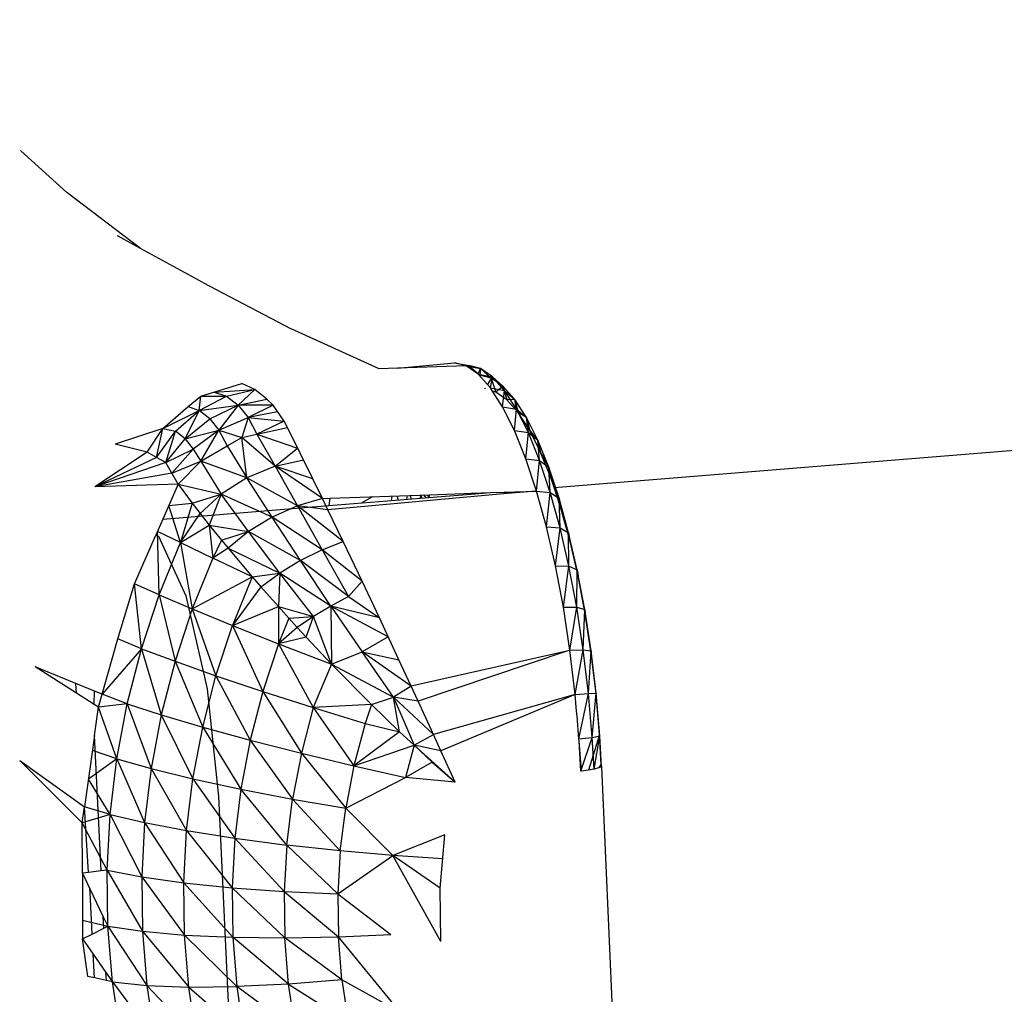
# Model space of a CAD drawing. Extents: x -35.2 to 37.2, y -28.2 to 26.5.
# Drawn here: x -21.5 to -16.9, y -0.9 to 3.7 of the extents above; entities that cross this region are included whole.
import ezdxf

# ---------------------------------------------------------------- set-up
doc = ezdxf.new("R2010")
doc.units = 0
doc.header["$MEASUREMENT"] = 0
doc.layers.get('0').update_dxf_attribs({"linetype": 'CONTINUOUS'})

msp = doc.modelspace()

# ---------------------------------------------------------------- linework, layer by layer
for p, q in [((-19.0444, 1.4797), (31.1556, 5.54)), ((-21.5431, 3.0577), (-21.5444, 3.0588)), ((-21.3274, 2.8629), (-21.5431, 3.0577)), ((-20.9824, 2.5997), (-21.3274, 2.8629)), ((-20.9824, 2.5997), (-21.0909, 2.6593)), ((-20.6912, 2.4398), (-20.9824, 2.5997)), ((-20.6912, 2.4398), (-20.2762, 2.224)), ((-19.8636, 2.0354), (-20.2762, 2.224)), ((-19.7774, 2.0385), (-19.8636, 2.0354)), ((-19.7774, 2.0385), (-19.5117, 2.0639)), ((-19.4563, 2.0498), (-19.7774, 2.0385)), ((-19.4563, 2.0498), (-19.5117, 2.0639)), ((-19.5117, 2.0639), (-19.4442, 2.0511)), ((-19.3995, 2.0103), (-19.4563, 2.0498)), ((-19.4563, 2.0498), (-19.3892, 2.0371)), ((-19.4559, 2.0498), (-19.4442, 2.0511)), ((-19.4442, 2.0511), (-19.4549, 2.0488)), ((-19.3892, 2.0371), (-19.4442, 2.0511)), ((-19.4442, 2.0511), (-19.444, 2.0412)), ((-19.4442, 2.0511), (-19.3919, 2.0057)), ((-19.3995, 2.0103), (-19.3892, 2.0371)), ((-19.3892, 2.0371), (-19.3919, 2.0057)), ((-19.333, 1.998), (-19.3892, 2.0371)), ((-19.3892, 2.0371), (-19.3386, 1.992)), ((-19.3423, 1.946), (-19.3995, 2.0103)), ((-19.3995, 2.0103), (-19.333, 1.998)), ((-19.3919, 2.0057), (-19.3948, 2.0051)), ((-19.3919, 2.0057), (-19.3929, 2.0029)), ((-19.3386, 1.992), (-19.3919, 2.0057)), ((-19.3919, 2.0057), (-19.3897, 1.9993)), ((-19.3386, 1.992), (-19.3563, 1.9617)), ((-19.3423, 1.946), (-19.333, 1.998)), ((-19.333, 1.998), (-19.3386, 1.992)), ((-19.2839, 1.9541), (-19.3386, 1.992)), ((-19.3386, 1.992), (-19.3178, 1.9268)), ((-19.2762, 1.9344), (-19.333, 1.998)), ((-19.333, 1.998), (-19.2839, 1.9541)), ((-20.6991, 1.9073), (-20.5082, 1.9676)), ((-20.6373, 1.9268), (-20.4467, 1.9382)), ((-20.5791, 1.9075), (-20.4467, 1.9382)), ((-20.5255, 1.8654), (-20.4467, 1.9382)), ((-20.4467, 1.9382), (-20.5082, 1.9676)), ((-20.3906, 1.8938), (-20.4467, 1.9382)), ((-19.3706, 1.9446), (-19.37, 1.9429)), ((-19.3661, 1.9448), (-19.3671, 1.9432)), ((-19.3323, 1.9305), (-19.3423, 1.946)), ((-19.3423, 1.946), (-19.2762, 1.9344)), ((-19.2839, 1.9541), (-19.3178, 1.9268)), ((-19.2762, 1.9344), (-19.2839, 1.9541)), ((-19.2288, 1.8923), (-19.2839, 1.9541)), ((-19.2839, 1.9541), (-19.2654, 1.8903)), ((-20.7594, 1.859), (-20.6991, 1.9073)), ((-20.7075, 1.8405), (-20.5791, 1.9075)), ((-20.7075, 1.8405), (-20.6991, 1.9073)), ((-20.6991, 1.9073), (-20.5791, 1.9075)), ((-20.6373, 1.9268), (-20.5791, 1.9075)), ((-20.5791, 1.9075), (-20.5255, 1.8654)), ((-20.5255, 1.8654), (-20.3906, 1.8938)), ((-20.3612, 1.8653), (-20.3906, 1.8938)), ((-19.3178, 1.9268), (-19.3323, 1.9305)), ((-19.2854, 1.8577), (-19.3323, 1.9305)), ((-19.2654, 1.8903), (-19.3178, 1.9268)), ((-19.2854, 1.8577), (-19.2762, 1.9344)), ((-19.2199, 1.847), (-19.2762, 1.9344)), ((-19.2762, 1.9344), (-19.2288, 1.8923)), ((-19.2288, 1.8923), (-19.2654, 1.8903)), ((-19.2199, 1.847), (-19.2288, 1.8923)), ((-19.1741, 1.8075), (-19.2288, 1.8923)), ((-19.2288, 1.8923), (-19.2126, 1.831)), ((-20.8773, 1.7554), (-20.7594, 1.859)), ((-20.7594, 1.859), (-20.7075, 1.8405)), ((-20.7075, 1.8405), (-20.5255, 1.8654)), ((-20.6578, 1.801), (-20.5255, 1.8654)), ((-20.5255, 1.8654), (-20.6152, 1.7476)), ((-20.3612, 1.8653), (-20.5255, 1.8654)), ((-20.5255, 1.8654), (-20.4784, 1.8082)), ((-20.3612, 1.8653), (-20.4784, 1.8082)), ((-20.3099, 1.7908), (-20.3612, 1.8653)), ((-19.2298, 1.7466), (-19.2854, 1.8577)), ((-19.2854, 1.8577), (-19.2199, 1.847)), ((-19.2126, 1.831), (-19.2654, 1.8903)), ((-19.2298, 1.7466), (-19.2199, 1.847)), ((-19.1649, 1.7372), (-19.2199, 1.847)), ((-19.2199, 1.847), (-19.1741, 1.8075)), ((-20.8773, 1.7554), (-20.7075, 1.8405)), ((-20.819, 1.7437), (-20.7075, 1.8405)), ((-20.774, 1.7081), (-20.7075, 1.8405)), ((-20.774, 1.7081), (-20.6578, 1.801)), ((-20.6578, 1.801), (-20.7075, 1.8405)), ((-20.6578, 1.801), (-20.6152, 1.7476)), ((-20.6152, 1.7476), (-20.4784, 1.8082)), ((-20.4784, 1.8082), (-20.5078, 1.7135)), ((-20.3398, 1.8343), (-20.4784, 1.8082)), ((-20.4784, 1.8082), (-20.3099, 1.7908)), ((-20.4784, 1.8082), (-20.4373, 1.7293)), ((-19.1602, 1.7497), (-19.2126, 1.831)), ((-19.1741, 1.8075), (-19.2126, 1.831)), ((-19.1649, 1.7372), (-19.1741, 1.8075)), ((-19.1207, 1.7009), (-19.1741, 1.8075)), ((-19.1741, 1.8075), (-19.1602, 1.7497)), ((-20.8773, 1.7554), (-21.1008, 1.6831)), ((-20.9515, 1.6457), (-20.8773, 1.7554)), ((-20.908, 1.6208), (-20.8773, 1.7554)), ((-20.8773, 1.7554), (-20.819, 1.7437)), ((-20.3099, 1.7908), (-20.4373, 1.7293)), ((-20.4373, 1.7293), (-20.2944, 1.7614)), ((-20.2944, 1.7614), (-20.3099, 1.7908)), ((-20.1749, 1.5198), (-20.2944, 1.7614)), ((-20.908, 1.6208), (-20.819, 1.7437)), ((-20.8645, 1.5959), (-20.819, 1.7437)), ((-20.8645, 1.5959), (-20.774, 1.7081)), ((-20.774, 1.7081), (-20.819, 1.7437)), ((-20.774, 1.7081), (-20.6152, 1.7476)), ((-20.774, 1.7081), (-20.7362, 1.6592)), ((-20.6152, 1.7476), (-20.7362, 1.6592)), ((-20.7002, 1.6024), (-20.6152, 1.7476)), ((-20.6152, 1.7476), (-20.5078, 1.7135)), ((-20.6152, 1.7476), (-20.5757, 1.6743)), ((-20.5757, 1.6743), (-20.5078, 1.7135)), ((-20.5078, 1.7135), (-20.4373, 1.7293)), ((-20.4837, 1.525), (-20.5078, 1.7135)), ((-20.3519, 1.5802), (-20.5078, 1.7135)), ((-20.4373, 1.7293), (-20.2465, 1.6646)), ((-20.4373, 1.7293), (-20.3519, 1.5802)), ((-19.1764, 1.6144), (-19.2298, 1.7466)), ((-19.2298, 1.7466), (-19.1649, 1.7372)), ((-19.1764, 1.6144), (-19.1649, 1.7372)), ((-19.112, 1.6064), (-19.1649, 1.7372)), ((-19.1649, 1.7372), (-19.1207, 1.7009)), ((-19.109, 1.6476), (-19.1602, 1.7497)), ((-19.1207, 1.7009), (-19.1602, 1.7497)), ((-20.9515, 1.6457), (-21.1008, 1.6831)), ((-20.7002, 1.6024), (-20.5757, 1.6743)), ((-20.5757, 1.6743), (-20.4837, 1.525)), ((-20.3519, 1.5802), (-20.2465, 1.6646)), ((-19.112, 1.6064), (-19.1207, 1.7009)), ((-19.0693, 1.5741), (-19.1207, 1.7009)), ((-19.1207, 1.7009), (-19.109, 1.6476)), ((-20.9515, 1.6457), (-21.1974, 1.483)), ((-20.908, 1.6208), (-21.1974, 1.483)), ((-20.908, 1.6208), (-20.9515, 1.6457)), ((-20.8645, 1.5959), (-20.908, 1.6208)), ((-20.8645, 1.5959), (-20.7362, 1.6592)), ((-20.7362, 1.6592), (-20.8353, 1.5462)), ((-20.7362, 1.6592), (-20.7002, 1.6024)), ((-19.0598, 1.526), (-19.109, 1.6476)), ((-19.0693, 1.5741), (-19.109, 1.6476)), ((-20.8645, 1.5959), (-21.1974, 1.483)), ((-20.8353, 1.5462), (-20.8645, 1.5959)), ((-20.8353, 1.5462), (-20.7002, 1.6024)), ((-20.8057, 1.4958), (-20.7002, 1.6024)), ((-20.7002, 1.6024), (-20.6043, 1.449)), ((-20.4837, 1.525), (-20.7002, 1.6024)), ((-20.3519, 1.5802), (-20.4837, 1.525)), ((-20.3519, 1.5802), (-20.2189, 1.6089)), ((-20.1301, 1.4282), (-20.3519, 1.5802)), ((-20.3519, 1.5802), (-20.2475, 1.3936)), ((-20.1749, 1.5198), (-20.3519, 1.5802)), ((-19.1261, 1.463), (-19.1764, 1.6144)), ((-19.1764, 1.6144), (-19.112, 1.6064)), ((-19.1261, 1.463), (-19.112, 1.6064)), ((-19.0621, 1.4568), (-19.112, 1.6064)), ((-19.112, 1.6064), (-19.0693, 1.5741)), ((-19.0621, 1.4568), (-19.0693, 1.5741)), ((-19.0209, 1.429), (-19.0693, 1.5741)), ((-19.0693, 1.5741), (-19.0598, 1.526)), ((-20.8353, 1.5462), (-21.1974, 1.483)), ((-20.8057, 1.4958), (-20.8353, 1.5462)), ((-20.4837, 1.525), (-20.6043, 1.449)), ((-20.3653, 1.3401), (-20.4837, 1.525)), ((-20.2475, 1.3936), (-20.4837, 1.525)), ((-19.0444, 1.4797), (-19.0598, 1.526)), ((-19.0209, 1.429), (-19.0598, 1.526)), ((-20.8057, 1.4958), (-21.1974, 1.483)), ((-20.8057, 1.4958), (-20.8775, 1.3314)), ((-20.8057, 1.4958), (-20.6043, 1.449)), ((-20.8057, 1.4958), (-20.7404, 1.4061)), ((-20.1301, 1.4282), (-20.1749, 1.5198)), ((-19.0135, 1.387), (-19.0444, 1.4797)), ((-20.7404, 1.4061), (-20.6043, 1.449)), ((-20.7025, 1.3574), (-20.6043, 1.449)), ((-20.6043, 1.449), (-20.6602, 1.303)), ((-20.4762, 1.2725), (-20.6043, 1.449)), ((-20.3653, 1.3401), (-20.6043, 1.449)), ((-19.2645, 1.4507), (-20.1044, 1.3755)), ((-20.0994, 1.3944), (-19.6312, 1.4322)), ((-20.0952, 1.4294), (-19.6288, 1.4456)), ((-19.895, 1.4364), (-19.9449, 1.4069)), ((-19.8045, 1.4395), (-19.8071, 1.418)), ((-19.7817, 1.4403), (-19.7757, 1.4206)), ((-19.7336, 1.442), (-19.7358, 1.4238)), ((-19.718, 1.4425), (-19.7142, 1.4255)), ((-19.6699, 1.4442), (-19.6718, 1.429)), ((-19.6669, 1.4443), (-19.6656, 1.4295)), ((-19.6564, 1.4446), (-19.6455, 1.4311)), ((-19.6354, 1.4454), (-19.6347, 1.432)), ((-19.6312, 1.4322), (-19.4338, 1.4482)), ((-19.6288, 1.4456), (-19.6312, 1.4322)), ((-19.6288, 1.4456), (-19.4265, 1.4526)), ((-19.4338, 1.4482), (-19.3437, 1.4555)), ((-19.4265, 1.4526), (-19.4338, 1.4482)), ((-19.4265, 1.4526), (-19.3437, 1.4555)), ((-19.3437, 1.4555), (-19.2788, 1.4577)), ((-19.2788, 1.4577), (-19.1261, 1.463)), ((-19.2645, 1.4507), (-19.2788, 1.4577)), ((-19.1261, 1.463), (-19.2645, 1.4507)), ((-19.0795, 1.2949), (-19.1261, 1.463)), ((-19.1261, 1.463), (-19.0621, 1.4568)), ((-19.0795, 1.2949), (-19.0621, 1.4568)), ((-19.016, 1.2905), (-19.0621, 1.4568)), ((-19.0621, 1.4568), (-19.0209, 1.429)), ((-20.8775, 1.3314), (-20.0994, 1.3944)), ((-20.8496, 1.3952), (-20.7404, 1.4061)), ((-20.7953, 1.2211), (-20.8496, 1.3952)), ((-20.7404, 1.4061), (-20.7953, 1.2211)), ((-20.7404, 1.4061), (-20.7025, 1.3574)), ((-20.2475, 1.3936), (-20.3653, 1.3401)), ((-20.1301, 1.4282), (-20.2475, 1.3936)), ((-20.0324, 1.2265), (-20.2475, 1.3936)), ((-20.2475, 1.3936), (-20.1315, 1.1871)), ((-20.1044, 1.3755), (-20.2475, 1.3936)), ((-20.1301, 1.4282), (-20.0952, 1.4294)), ((-20.1044, 1.3755), (-20.1301, 1.4282)), ((-20.0952, 1.4294), (-20.0994, 1.3944)), ((-19.016, 1.2905), (-19.0209, 1.429)), ((-18.9761, 1.2677), (-19.0209, 1.429)), ((-19.0209, 1.429), (-19.0135, 1.387)), ((-18.9706, 1.2326), (-19.0135, 1.387)), ((-18.9761, 1.2677), (-19.0135, 1.387)), ((-20.7953, 1.2211), (-20.7025, 1.3574)), ((-20.7025, 1.3574), (-20.6602, 1.303)), ((-20.3653, 1.3401), (-20.4762, 1.2725)), ((-20.2325, 1.137), (-20.3653, 1.3401)), ((-20.1315, 1.1871), (-20.3653, 1.3401)), ((-20.0324, 1.2265), (-20.1044, 1.3755)), ((-20.8775, 1.3314), (-20.9103, 1.2566)), ((-20.7953, 1.2211), (-20.6602, 1.303)), ((-20.6602, 1.303), (-20.4762, 1.2725)), ((-20.6602, 1.303), (-20.6027, 1.2325)), ((-20.6602, 1.303), (-20.6433, 1.1489)), ((-19.0375, 1.1126), (-19.0795, 1.2949)), ((-19.0795, 1.2949), (-19.016, 1.2905)), ((-21.0103, 1.0279), (-20.9103, 1.2566)), ((-20.9103, 1.2566), (-20.8988, 1.2506)), ((-20.8946, 0.9761), (-20.9027, 1.2738)), ((-20.7953, 1.2211), (-20.9027, 1.2738)), ((-20.8988, 1.2506), (-20.7704, 0.9712)), ((-20.6027, 1.2325), (-20.4762, 1.2725)), ((-20.4762, 1.2725), (-20.5725, 1.1953)), ((-20.3301, 1.0786), (-20.4762, 1.2725)), ((-20.2325, 1.137), (-20.4762, 1.2725)), ((-19.0375, 1.1126), (-19.016, 1.2905)), ((-18.9744, 1.1102), (-19.016, 1.2905)), ((-19.016, 1.2905), (-18.9761, 1.2677)), ((-18.9744, 1.1102), (-18.9761, 1.2677)), ((-18.9358, 1.0929), (-18.9761, 1.2677)), ((-18.9761, 1.2677), (-18.9706, 1.2326)), ((-20.8946, 0.9761), (-20.7953, 1.2211)), ((-20.7953, 1.2211), (-20.6433, 1.1489)), ((-20.7953, 1.2211), (-20.7397, 0.9103)), ((-20.6027, 1.2325), (-20.6433, 1.1489)), ((-20.6027, 1.2325), (-20.5725, 1.1953)), ((-20.1315, 1.1871), (-20.0324, 1.2265)), ((-19.9439, 1.0409), (-20.0324, 1.2265)), ((-18.932, 1.0651), (-18.9706, 1.2326)), ((-18.9358, 1.0929), (-18.9706, 1.2326)), ((-20.5725, 1.1953), (-20.6433, 1.1489)), ((-20.5725, 1.1953), (-20.3301, 1.0786)), ((-20.5725, 1.1953), (-20.4589, 1.0608)), ((-20.1315, 1.1871), (-20.2325, 1.137)), ((-19.9439, 1.0409), (-20.1315, 1.1871)), ((-20.1315, 1.1871), (-20.0081, 0.9679)), ((-20.6433, 1.1489), (-20.7397, 0.9103)), ((-20.4589, 1.0608), (-20.6433, 1.1489)), ((-20.2325, 1.137), (-20.3301, 1.0786)), ((-20.0903, 0.9232), (-20.2325, 1.137)), ((-20.0081, 0.9679), (-20.2325, 1.137)), ((-19.0008, 0.9189), (-19.0375, 1.1126)), ((-19.0375, 1.1126), (-18.9744, 1.1102)), ((-19.0008, 0.9189), (-18.9744, 1.1102)), ((-18.9381, 0.9187), (-18.9744, 1.1102)), ((-18.9744, 1.1102), (-18.9358, 1.0929)), ((-20.4589, 1.0608), (-20.3301, 1.0786)), ((-20.4183, 1.0145), (-20.3301, 1.0786)), ((-20.3301, 1.0786), (-20.3366, 0.9213)), ((-20.1714, 0.8747), (-20.3301, 1.0786)), ((-20.0903, 0.9232), (-20.3301, 1.0786)), ((-18.9381, 0.9187), (-18.9358, 1.0929)), ((-18.9005, 0.9072), (-18.9358, 1.0929)), ((-18.9358, 1.0929), (-18.932, 1.0651)), ((-18.8982, 0.8873), (-18.932, 1.0651)), ((-18.9005, 0.9072), (-18.932, 1.0651)), ((-21.0894, 0.7706), (-21.0103, 1.0279)), ((-20.9781, 0.7239), (-21.0103, 1.0279)), ((-20.8946, 0.9761), (-21.0103, 1.0279)), ((-20.7397, 0.9103), (-20.4589, 1.0608)), ((-20.4589, 1.0608), (-20.551, 0.833)), ((-20.4589, 1.0608), (-20.4183, 1.0145)), ((-20.0081, 0.9679), (-19.9439, 1.0409)), ((-19.8625, 0.8679), (-19.9439, 1.0409)), ((-20.9781, 0.7239), (-20.8946, 0.9761)), ((-20.8946, 0.9761), (-20.7397, 0.9103)), ((-20.8946, 0.9761), (-20.8206, 0.6647)), ((-20.7704, 0.9712), (-20.6695, 0.5354)), ((-20.4183, 1.0145), (-20.551, 0.833)), ((-20.4183, 1.0145), (-20.3366, 0.9213)), ((-20.0903, 0.9232), (-20.1714, 0.8747)), ((-20.0081, 0.9679), (-20.0903, 0.9232)), ((-19.8212, 0.7794), (-20.0903, 0.9232)), ((-20.0903, 0.9232), (-19.9444, 0.7084)), ((-20.0903, 0.9232), (-20.0872, 0.6516)), ((-19.8625, 0.8679), (-20.0903, 0.9232)), ((-20.0081, 0.9679), (-19.8625, 0.8679)), ((-20.7397, 0.9103), (-20.8206, 0.6647)), ((-20.7397, 0.9103), (-20.551, 0.833)), ((-20.7397, 0.9103), (-20.6289, 0.5971)), ((-20.551, 0.833), (-20.3366, 0.9213)), ((-20.3366, 0.9213), (-20.1714, 0.8747)), ((-20.3366, 0.9213), (-20.2873, 0.867)), ((-20.3366, 0.9213), (-20.3354, 0.7473)), ((-18.9699, 0.7169), (-19.0008, 0.9189)), ((-19.0008, 0.9189), (-18.9381, 0.9187)), ((-18.9699, 0.7169), (-18.9381, 0.9187)), ((-18.9075, 0.719), (-18.9381, 0.9187)), ((-18.9381, 0.9187), (-18.9005, 0.9072)), ((-18.9075, 0.719), (-18.9005, 0.9072)), ((-18.8709, 0.7135), (-18.9005, 0.9072)), ((-18.9005, 0.9072), (-18.8982, 0.8873)), ((-18.8698, 0.7019), (-18.8982, 0.8873)), ((-18.8709, 0.7135), (-18.8982, 0.8873)), ((-20.6289, 0.5971), (-20.551, 0.833)), ((-20.551, 0.833), (-20.3354, 0.7473)), ((-20.551, 0.833), (-20.4096, 0.5236)), ((-20.2873, 0.867), (-20.3354, 0.7473)), ((-20.2873, 0.867), (-20.1714, 0.8747)), ((-20.2873, 0.867), (-20.2479, 0.8237)), ((-20.1714, 0.8747), (-20.2479, 0.8237)), ((-20.2058, 0.7774), (-20.1714, 0.8747)), ((-20.0872, 0.6516), (-20.1714, 0.8747)), ((-19.7713, 0.6724), (-19.8625, 0.8679)), ((-20.2479, 0.8237), (-20.3354, 0.7473)), ((-20.2479, 0.8237), (-20.2058, 0.7774)), ((-21.163, 0.5101), (-21.0894, 0.7706)), ((-20.9781, 0.7239), (-21.0894, 0.7706)), ((-20.3354, 0.7473), (-20.4096, 0.5236)), ((-20.2058, 0.7774), (-20.3354, 0.7473)), ((-20.3354, 0.7473), (-20.0872, 0.6516)), ((-20.3354, 0.7473), (-20.1726, 0.4476)), ((-20.2058, 0.7774), (-20.0872, 0.6516)), ((-19.8212, 0.7794), (-19.9444, 0.7084)), ((-20.9781, 0.7239), (-21.163, 0.5101)), ((-21.0449, 0.4662), (-20.9781, 0.7239)), ((-20.9781, 0.7239), (-20.8206, 0.6647)), ((-20.9781, 0.7239), (-20.8854, 0.414)), ((-20.0872, 0.6516), (-19.9444, 0.7084)), ((-19.9444, 0.7084), (-19.7713, 0.6724)), ((-19.7968, 0.4959), (-19.9444, 0.7084)), ((-19.7141, 0.5486), (-19.9444, 0.7084)), ((-18.984, 0.7122), (-19.7141, 0.5486)), ((-18.984, 0.7122), (-19.6815, 0.4781)), ((-18.984, 0.7122), (-18.9842, 0.7136)), ((-18.9699, 0.7169), (-18.984, 0.7122)), ((-18.9699, 0.7169), (-18.9075, 0.719)), ((-18.9453, 0.5098), (-18.9699, 0.7169)), ((-18.9453, 0.5098), (-18.9075, 0.719)), ((-18.8832, 0.5143), (-18.9075, 0.719)), ((-18.9075, 0.719), (-18.8709, 0.7135)), ((-18.8832, 0.5143), (-18.8709, 0.7135)), ((-18.8473, 0.515), (-18.8709, 0.7135)), ((-18.8709, 0.7135), (-18.8698, 0.7019)), ((-18.8472, 0.5119), (-18.8698, 0.7019)), ((-18.8473, 0.515), (-18.8698, 0.7019)), ((-20.8206, 0.6647), (-20.8854, 0.414)), ((-20.8206, 0.6647), (-20.6289, 0.5971)), ((-20.8206, 0.6647), (-20.6911, 0.3563)), ((-20.0872, 0.6516), (-20.1726, 0.4476)), ((-20.0872, 0.6516), (-19.7968, 0.4959)), ((-20.0872, 0.6516), (-19.9007, 0.462)), ((-19.7141, 0.5486), (-19.7713, 0.6724)), ((-21.2857, 0.5602), (-21.4768, 0.6381)), ((-21.2825, 0.5148), (-21.4768, 0.6381)), ((-21.2825, 0.5148), (-21.2857, 0.5602)), ((-21.1988, 0.5247), (-21.2857, 0.5602)), ((-20.6911, 0.3563), (-20.6289, 0.5971)), ((-20.6289, 0.5971), (-20.4096, 0.5236)), ((-20.6289, 0.5971), (-20.4689, 0.2952)), ((-21.1995, 0.4621), (-21.2825, 0.5148)), ((-21.1995, 0.4621), (-21.1988, 0.5247)), ((-21.163, 0.5101), (-21.1988, 0.5247)), ((-21.18, 0.4498), (-21.163, 0.5101)), ((-21.0449, 0.4662), (-21.163, 0.5101)), ((-20.6695, 0.5354), (-20.6169, 0.031)), ((-20.4096, 0.5236), (-20.4689, 0.2952)), ((-20.4096, 0.5236), (-20.1726, 0.4476)), ((-20.4096, 0.5236), (-20.2288, 0.2338)), ((-19.7141, 0.5486), (-19.7968, 0.4959)), ((-19.6815, 0.4781), (-19.7141, 0.5486)), ((-18.9453, 0.5098), (-19.6094, 0.3213)), ((-18.9453, 0.5098), (-19.5747, 0.2453)), ((-18.9453, 0.5098), (-18.8832, 0.5143)), ((-18.9385, 0.431), (-18.9453, 0.5098)), ((-18.9275, 0.301), (-18.8832, 0.5143)), ((-18.8832, 0.5143), (-18.8473, 0.515)), ((-18.8656, 0.3078), (-18.8832, 0.5143)), ((-18.8656, 0.3078), (-18.8473, 0.515)), ((-18.8302, 0.3148), (-18.8473, 0.515)), ((-18.8473, 0.5142), (-18.8472, 0.5119)), ((-18.8309, 0.3202), (-18.8472, 0.5119)), ((-18.8302, 0.3148), (-18.8472, 0.5119)), ((-21.18, 0.4498), (-21.1995, 0.4621)), ((-21.0449, 0.4662), (-21.18, 0.4498)), ((-21.094, 0.2071), (-21.0449, 0.4662)), ((-21.0449, 0.4662), (-20.8854, 0.414)), ((-21.0449, 0.4662), (-20.9329, 0.162)), ((-19.9007, 0.462), (-20.1726, 0.4476)), ((-19.9007, 0.462), (-19.9295, 0.3727)), ((-19.9007, 0.462), (-19.7968, 0.4959)), ((-19.9007, 0.462), (-19.7695, 0.3346)), ((-19.7695, 0.3346), (-19.7968, 0.4959)), ((-19.6094, 0.3213), (-19.7968, 0.4959)), ((-19.7968, 0.4959), (-19.7007, 0.2713)), ((-19.6815, 0.4781), (-19.7968, 0.4959)), ((-19.6094, 0.3213), (-19.6815, 0.4781)), ((-21.1984, 0.3171), (-21.18, 0.4498)), ((-21.094, 0.2071), (-21.18, 0.4498)), ((-20.1726, 0.4476), (-20.2288, 0.2338)), ((-20.1726, 0.4476), (-19.9295, 0.3727)), ((-20.1726, 0.4476), (-19.9821, 0.1748)), ((-18.9366, 0.408), (-18.9385, 0.431)), ((-20.8854, 0.414), (-20.9329, 0.162)), ((-20.8854, 0.414), (-20.6911, 0.3563)), ((-20.8854, 0.414), (-20.7368, 0.1142)), ((-19.9295, 0.3727), (-19.9821, 0.1748)), ((-19.9295, 0.3727), (-19.7695, 0.3346)), ((-18.9275, 0.301), (-18.9366, 0.408)), ((-20.7368, 0.1142), (-20.6911, 0.3563)), ((-20.6911, 0.3563), (-20.4689, 0.2952)), ((-20.6911, 0.3563), (-20.5126, 0.0658)), ((-19.7695, 0.3346), (-19.9821, 0.1748)), ((-19.7695, 0.3346), (-19.7007, 0.2713)), ((-21.1984, 0.3171), (-21.2448, -0.0172)), ((-21.1676, -0.3181), (-21.1984, 0.3171)), ((-20.4689, 0.2952), (-20.5126, 0.0658)), ((-20.4689, 0.2952), (-20.2288, 0.2338)), ((-20.4689, 0.2952), (-20.2701, 0.0189)), ((-19.7007, 0.2713), (-19.6094, 0.3213)), ((-19.5747, 0.2453), (-19.6094, 0.3213)), ((-18.9275, 0.301), (-18.8656, 0.3078)), ((-18.927, 0.2916), (-18.9275, 0.301)), ((-18.9152, 0.1504), (-18.927, 0.2916)), ((-18.9189, 0.1499), (-18.927, 0.2916)), ((-18.9189, 0.1499), (-18.8656, 0.3078)), ((-18.8309, 0.3202), (-18.8836, 0.1547)), ((-18.8656, 0.3078), (-18.8302, 0.3148)), ((-18.8571, 0.1584), (-18.8656, 0.3078)), ((-18.8571, 0.1584), (-18.8302, 0.3148)), ((-18.8302, 0.3148), (-18.8309, 0.3202)), ((-18.822, 0.17), (-18.8309, 0.3202)), ((-18.823, 0.1815), (-18.8309, 0.3202)), ((-18.822, 0.17), (-18.8302, 0.3148)), ((-21.094, 0.2071), (-21.2082, 0.2469)), ((-20.2288, 0.2338), (-20.2701, 0.0189)), ((-20.2288, 0.2338), (-19.9821, 0.1748)), ((-20.2288, 0.2338), (-20.0209, -0.0241)), ((-19.9821, 0.1748), (-19.7007, 0.2713)), ((-19.7007, 0.2713), (-19.7405, 0.1208)), ((-19.7007, 0.2713), (-19.6153, 0.1927)), ((-19.5076, 0.0987), (-19.7007, 0.2713)), ((-19.5747, 0.2453), (-19.7007, 0.2713)), ((-19.5076, 0.0987), (-19.5747, 0.2453)), ((-21.2553, -0.0927), (-21.5488, 0.1993)), ((-21.5488, 0.1993), (-21.2448, -0.0172)), ((-21.094, 0.2071), (-21.2268, 0.1127)), ((-21.1255, -0.0532), (-21.094, 0.2071)), ((-21.094, 0.2071), (-20.9329, 0.162)), ((-21.094, 0.2071), (-20.9635, -0.0911)), ((-19.6153, 0.1927), (-19.7405, 0.1208)), ((-19.6153, 0.1927), (-19.5076, 0.0987)), ((-20.9329, 0.162), (-20.9635, -0.0911)), ((-20.9329, 0.162), (-20.7368, 0.1142)), ((-20.9329, 0.162), (-20.7663, -0.1289)), ((-19.9821, 0.1748), (-20.0209, -0.0241)), ((-19.9821, 0.1748), (-19.7405, 0.1208)), ((-18.9152, 0.1504), (-18.9189, 0.1499)), ((-18.8836, 0.1547), (-18.9152, 0.1504)), ((-18.8571, 0.1584), (-18.8836, 0.1547)), ((-18.8361, 0.1653), (-18.8571, 0.1584)), ((-18.823, 0.1815), (-18.8361, 0.1653)), ((-18.822, 0.17), (-18.8361, 0.1653)), ((-18.823, 0.1815), (-18.822, 0.17)), ((-18.822, 0.17), (-18.7625, -1.1861)), ((-21.1255, -0.0532), (-21.2268, 0.1127)), ((-20.7663, -0.1289), (-20.7368, 0.1142)), ((-20.7368, 0.1142), (-20.5126, 0.0658)), ((-20.7368, 0.1142), (-20.5407, -0.1647)), ((-20.0209, -0.0241), (-19.7405, 0.1208)), ((-19.5076, 0.0987), (-19.7405, 0.1208)), ((-20.5126, 0.0658), (-20.5407, -0.1647)), ((-20.2968, -0.1969), (-20.5126, 0.0658)), ((-20.5126, 0.0658), (-20.2701, 0.0189)), ((-20.6169, 0.031), (-20.5572, -1.2253)), ((-20.2968, -0.1969), (-20.2701, 0.0189)), ((-20.2701, 0.0189), (-20.0209, -0.0241)), ((-20.0461, -0.2241), (-20.2701, 0.0189)), ((-21.2553, -0.0927), (-21.2448, -0.0172)), ((-21.2256, -0.3253), (-21.2448, -0.0172)), ((-21.1255, -0.0532), (-21.2448, -0.0172)), ((-20.0461, -0.2241), (-20.0209, -0.0241)), ((-19.8002, -0.2453), (-20.0209, -0.0241)), ((-21.1255, -0.0532), (-21.2553, -0.0927)), ((-21.1396, -0.3146), (-21.1255, -0.0532)), ((-21.1255, -0.0532), (-20.9635, -0.0911)), ((-21.1255, -0.0532), (-20.9771, -0.3453)), ((-20.9635, -0.0911), (-20.9771, -0.3453)), ((-20.9635, -0.0911), (-20.7663, -0.1289)), ((-20.9635, -0.0911), (-20.7794, -0.373)), ((-21.2551, -0.3289), (-21.2553, -0.0927)), ((-21.1396, -0.3146), (-21.2553, -0.0927)), ((-20.7794, -0.373), (-20.7663, -0.1289)), ((-20.7663, -0.1289), (-20.5407, -0.1647)), ((-20.7663, -0.1289), (-20.5534, -0.3963)), ((-20.5407, -0.1647), (-20.5534, -0.3963)), ((-20.5407, -0.1647), (-20.2968, -0.1969)), ((-20.5407, -0.1647), (-20.3089, -0.4139)), ((-19.5558, -0.1486), (-19.8002, -0.2453)), ((-19.5783, -0.3989), (-19.5558, -0.1486)), ((-20.2968, -0.1969), (-20.3089, -0.4139)), ((-20.0461, -0.2241), (-20.2968, -0.1969)), ((-20.2968, -0.1969), (-20.0575, -0.425)), ((-20.0461, -0.2241), (-20.0575, -0.425)), ((-19.8002, -0.2453), (-20.0461, -0.2241)), ((-20.0575, -0.425), (-19.8002, -0.2453)), ((-19.5746, -0.6486), (-19.8002, -0.2453)), ((-19.5783, -0.3989), (-19.8002, -0.2453)), ((-19.5658, -0.2604), (-19.8002, -0.2453)), ((-21.1676, -0.3181), (-21.2256, -0.3253)), ((-21.1396, -0.3146), (-21.1676, -0.3181)), ((-21.1359, -0.5773), (-21.1396, -0.3146)), ((-21.1396, -0.3146), (-20.9771, -0.3453)), ((-21.1396, -0.3146), (-20.9736, -0.6007)), ((-21.2256, -0.3253), (-21.2551, -0.3289)), ((-21.2551, -0.3289), (-21.2204, -0.4011)), ((-21.2551, -0.3289), (-21.2548, -0.6363)), ((-20.9771, -0.3453), (-20.7794, -0.373)), ((-20.9771, -0.3453), (-20.7761, -0.6183)), ((-20.9771, -0.3453), (-20.9736, -0.6007)), ((-21.2192, -0.4191), (-21.2204, -0.4011)), ((-21.2204, -0.4011), (-21.1571, -0.533)), ((-20.7761, -0.6183), (-20.7794, -0.373)), ((-20.7794, -0.373), (-20.5534, -0.3963)), ((-20.7794, -0.373), (-20.5503, -0.6289)), ((-20.5534, -0.3963), (-20.3089, -0.4139)), ((-20.5534, -0.3963), (-20.3061, -0.6318)), ((-20.5534, -0.3963), (-20.5503, -0.6289)), ((-20.3089, -0.4139), (-20.0575, -0.425)), ((-20.3089, -0.4139), (-20.0552, -0.627)), ((-20.3089, -0.4139), (-20.3061, -0.6318)), ((-19.5746, -0.6486), (-19.5783, -0.3989)), ((-21.2092, -0.6137), (-21.2192, -0.4191)), ((-20.0575, -0.425), (-19.809, -0.6152)), ((-20.0575, -0.425), (-20.0552, -0.627)), ((-21.2549, -0.5494), (-21.1359, -0.5773)), ((-21.1545, -0.5865), (-21.1571, -0.533)), ((-21.1571, -0.533), (-21.1359, -0.5773)), ((-21.2092, -0.6137), (-21.1545, -0.5865)), ((-21.1545, -0.5865), (-21.1359, -0.5773)), ((-21.1143, -0.838), (-21.1359, -0.5773)), ((-21.1359, -0.5773), (-20.9736, -0.6007)), ((-21.1359, -0.5773), (-20.9527, -0.8543)), ((-21.2548, -0.6363), (-21.2092, -0.6137)), ((-21.2296, -0.813), (-21.2548, -0.6363)), ((-21.2548, -0.6363), (-21.2044, -0.7087)), ((-20.9736, -0.6007), (-20.7761, -0.6183)), ((-20.9736, -0.6007), (-20.7561, -0.862)), ((-20.9736, -0.6007), (-20.9527, -0.8543)), ((-20.7561, -0.862), (-20.7761, -0.6183)), ((-20.7761, -0.6183), (-20.5503, -0.6289)), ((-20.7761, -0.6183), (-20.5315, -0.86)), ((-20.2885, -0.8484), (-20.5503, -0.6289)), ((-20.5503, -0.6289), (-20.5315, -0.86)), ((-20.5503, -0.6289), (-20.3061, -0.6318)), ((-20.3061, -0.6318), (-20.0552, -0.627)), ((-20.2885, -0.8484), (-20.3061, -0.6318)), ((-20.0389, -0.8277), (-20.3061, -0.6318)), ((-20.0552, -0.627), (-19.809, -0.6152)), ((-19.7664, -0.9805), (-20.0552, -0.627)), ((-20.0389, -0.8277), (-20.0552, -0.627)), ((-21.1987, -0.8197), (-21.2044, -0.7087)), ((-21.2044, -0.7087), (-21.1444, -0.7947)), ((-21.1987, -0.8197), (-21.2296, -0.813)), ((-21.1426, -0.8318), (-21.1987, -0.8197)), ((-21.1426, -0.8318), (-21.1444, -0.7947)), ((-21.1444, -0.7947), (-21.1143, -0.838)), ((-20.0389, -0.8277), (-20.2885, -0.8484)), ((-20.0389, -0.8277), (-20.0089, -1.0248)), ((-19.7664, -0.9805), (-20.0389, -0.8277)), ((-21.1143, -0.838), (-21.1426, -0.8318)), ((-21.0752, -1.0938), (-21.1143, -0.838)), ((-21.1143, -0.838), (-20.9527, -0.8543)), ((-21.1143, -0.838), (-20.9149, -1.1032)), ((-20.9527, -0.8543), (-20.7561, -0.862)), ((-20.9527, -0.8543), (-20.7199, -1.1012)), ((-20.9527, -0.8543), (-20.9149, -1.1032)), ((-20.7561, -0.862), (-20.5315, -0.86)), ((-20.7199, -1.1012), (-20.7561, -0.862)), ((-20.7561, -0.862), (-20.4971, -1.087)), ((-20.2885, -0.8484), (-20.5315, -0.86)), ((-20.2563, -1.0611), (-20.5315, -0.86)), ((-20.5315, -0.86), (-20.4971, -1.087)), ((-20.2563, -1.0611), (-20.2885, -0.8484)), ((-20.2885, -0.8484), (-20.0089, -1.0248))]:
    msp.add_line(p, q)

doc.saveas('drawing.dxf')
